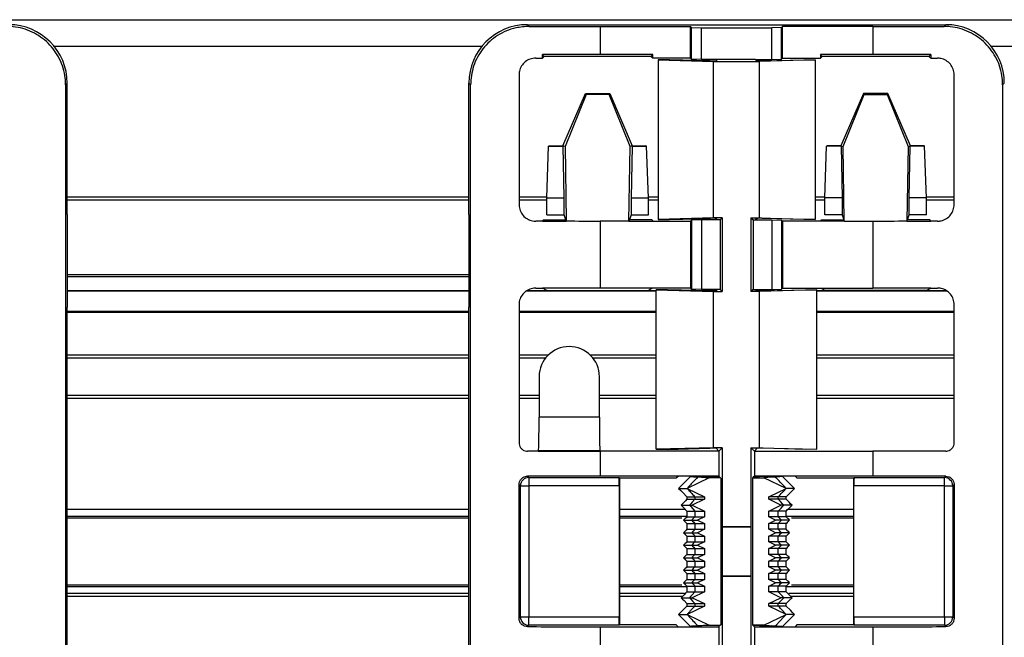
# Model space of a CAD drawing. Units: millimetres. Extents: x 89 to 2219, y 67 to 1270.
# Drawn here: x 1957 to 2016, y 216 to 253 of the extents above; entities that cross this region are included whole.
import ezdxf

# ---------------------------------------------------------------- set-up
doc = ezdxf.new("R2010")
doc.units = ezdxf.units.MM

msp = doc.modelspace()

# ---------------------------------------------------------------- linework, layer by layer
at = {"color": 7, "linetype": 'Continuous', "lineweight": 25}
for p, q in [((237.124, 253.034), (2219.124, 253.034)), ((1987.624, 252.734), (1987.727, 252.631)), ((1987.624, 252.734), (1999.167, 252.734)), ((1991.979, 252.629), (1997.374, 252.629)), ((1991.979, 252.629), (1991.979, 250.943)), ((1997.374, 252.629), (1997.435, 252.568)), ((1997.374, 250.734), (1997.374, 252.629)), ((1997.435, 252.568), (1998.024, 252.551)), ((1997.435, 250.673), (1997.435, 252.568)), ((1998.024, 252.551), (2002.224, 252.551)), ((1998.024, 250.655), (1998.024, 252.551)), ((1999.167, 252.734), (2001.082, 252.734)), ((2001.082, 252.734), (2012.625, 252.734)), ((2002.813, 252.568), (2002.224, 252.551)), ((2002.224, 250.655), (2002.224, 252.551)), ((2002.874, 252.629), (2002.813, 252.568)), ((2002.813, 250.673), (2002.813, 252.568)), ((2008.27, 252.629), (2002.874, 252.629)), ((2002.874, 250.734), (2002.874, 252.629)), ((2008.27, 252.629), (2008.27, 250.943)), ((2012.522, 252.631), (2012.625, 252.734)), ((1988.523, 250.735), (1988.523, 250.942)), ((1988.627, 250.839), (1988.523, 250.942)), ((1988.627, 250.839), (1988.523, 250.735)), ((1995.008, 250.839), (1988.627, 250.839)), ((1995.113, 250.943), (1991.979, 250.943)), ((1995.008, 250.839), (1995.113, 250.943)), ((1995.113, 250.734), (1995.008, 250.839)), ((1995.113, 250.734), (1995.113, 250.943)), ((1997.374, 250.734), (1995.113, 250.734)), ((1997.435, 250.673), (1997.374, 250.734)), ((1998.024, 250.655), (1997.435, 250.673)), ((2002.224, 250.655), (2002.813, 250.673)), ((2002.813, 250.673), (2002.874, 250.734)), ((2002.874, 250.734), (2005.136, 250.734)), ((2005.241, 250.839), (2005.136, 250.943)), ((2008.27, 250.943), (2005.136, 250.943)), ((2005.136, 250.943), (2005.136, 250.734)), ((2005.241, 250.839), (2005.136, 250.734)), ((2011.622, 250.839), (2005.241, 250.839)), ((2011.622, 250.839), (2011.726, 250.942)), ((2011.726, 250.735), (2011.622, 250.839)), ((2011.726, 250.942), (2011.726, 250.735)), ((1996.109, 250.632), (1995.434, 250.624)), ((1995.434, 250.624), (1998.754, 250.533)), ((1995.434, 250.624), (1995.434, 241.094)), ((1998.527, 250.565), (1996.109, 250.632)), ((1998.983, 250.655), (1998.024, 250.655)), ((1998.754, 250.533), (2001.494, 250.533)), ((1998.754, 241.185), (1998.754, 250.533)), ((1998.983, 250.655), (1998.895, 250.567)), ((2001.265, 250.655), (1998.983, 250.655)), ((2001.265, 250.655), (2001.354, 250.567)), ((2001.265, 250.655), (2002.224, 250.655)), ((2004.815, 250.624), (2001.494, 250.533)), ((2001.494, 241.185), (2001.494, 250.533)), ((2001.722, 250.565), (2004.14, 250.632)), ((2004.14, 250.632), (2004.815, 250.624)), ((2004.815, 250.624), (2004.815, 241.094)), ((1987.122, 249.736), (1987.122, 241.981)), ((2013.127, 241.981), (2013.127, 249.736)), ((1960.124, 249.234), (1960.026, 249.136)), ((1960.026, 249.136), (1960.026, 193.332)), ((1960.124, 241.381), (1960.124, 249.234)), ((1984.223, 249.136), (1984.124, 249.234)), ((1984.124, 241.381), (1984.124, 249.234)), ((1984.223, 193.332), (1984.223, 249.136)), ((2016.124, 249.234), (2016.026, 249.136)), ((2016.026, 249.136), (2016.026, 193.332)), ((1989.74, 245.484), (1991.086, 248.629)), ((1991.126, 248.569), (1989.875, 245.457)), ((1991.126, 248.569), (1991.086, 248.629)), ((1991.086, 248.629), (1992.547, 248.629)), ((1992.507, 248.569), (1991.126, 248.569)), ((1992.507, 248.569), (1992.547, 248.629)), ((1993.757, 245.457), (1992.507, 248.569)), ((1992.547, 248.629), (1993.893, 245.484)), ((2007.702, 248.629), (2006.356, 245.484)), ((2006.491, 245.457), (2007.742, 248.569)), ((2007.742, 248.569), (2007.702, 248.629)), ((2009.163, 248.629), (2007.702, 248.629)), ((2007.742, 248.569), (2009.123, 248.569)), ((2009.123, 248.569), (2009.163, 248.629)), ((2009.123, 248.569), (2010.374, 245.457)), ((2010.509, 245.484), (2009.163, 248.629)), ((1988.778, 242.372), (1988.886, 245.466)), ((1988.886, 245.466), (1988.921, 245.484)), ((1988.886, 245.466), (1989.757, 245.466)), ((1988.921, 245.484), (1989.74, 245.484)), ((1989.757, 245.466), (1989.74, 245.484)), ((1989.875, 245.457), (1989.74, 245.484)), ((1989.811, 242.372), (1989.757, 245.466)), ((1989.875, 245.457), (1989.94, 241.013)), ((1993.692, 240.984), (1993.757, 245.457)), ((1993.893, 245.484), (1993.757, 245.457)), ((1993.875, 245.466), (1993.821, 242.372)), ((1993.893, 245.484), (1993.875, 245.466)), ((1993.875, 245.466), (1994.746, 245.466)), ((1993.893, 245.484), (1994.711, 245.484)), ((1994.746, 245.466), (1994.711, 245.484)), ((1994.854, 242.372), (1994.746, 245.466)), ((2005.395, 242.372), (2005.503, 245.466)), ((2005.503, 245.466), (2005.538, 245.484)), ((2006.374, 245.466), (2005.503, 245.466)), ((2006.356, 245.484), (2005.538, 245.484)), ((2006.356, 245.484), (2006.491, 245.457)), ((2006.356, 245.484), (2006.374, 245.466)), ((2006.374, 245.466), (2006.428, 242.372)), ((2006.557, 240.984), (2006.491, 245.457)), ((2010.374, 245.457), (2010.309, 241.013)), ((2010.374, 245.457), (2010.509, 245.484)), ((2010.437, 242.372), (2010.491, 245.466)), ((2010.491, 245.466), (2010.509, 245.484)), ((2011.363, 245.466), (2010.491, 245.466)), ((2011.328, 245.484), (2010.509, 245.484)), ((2011.363, 245.466), (2011.328, 245.484)), ((2011.471, 242.372), (2011.363, 245.466)), ((1984.124, 242.234), (1960.124, 242.234)), ((1988.778, 242.234), (1987.122, 242.234)), ((1988.778, 242.372), (1989.811, 242.372)), ((1988.778, 241.372), (1988.778, 242.372)), ((1989.811, 241.372), (1989.811, 242.372)), ((1993.821, 242.372), (1993.821, 241.372)), ((1993.821, 242.372), (1994.854, 242.372)), ((1994.854, 241.372), (1994.854, 242.372)), ((1995.434, 242.234), (1994.854, 242.234)), ((2005.395, 242.234), (2004.815, 242.234)), ((2006.428, 242.372), (2005.395, 242.372)), ((2005.395, 241.372), (2005.395, 242.372)), ((2006.428, 242.372), (2006.428, 241.372)), ((2010.437, 241.372), (2010.437, 242.372)), ((2011.471, 242.372), (2010.437, 242.372)), ((2011.471, 241.372), (2011.471, 242.372)), ((2013.127, 242.234), (2011.471, 242.234)), ((1960.124, 241.381), (1960.124, 235.834)), ((1984.124, 241.381), (1984.124, 235.834)), ((1988.778, 241.372), (1989.811, 241.372)), ((1989.916, 241.057), (1989.811, 241.372)), ((1993.821, 241.372), (1993.716, 241.057)), ((1993.821, 241.372), (1994.854, 241.372)), ((2006.428, 241.372), (2005.395, 241.372)), ((2006.428, 241.372), (2006.533, 241.057)), ((2010.333, 241.057), (2010.437, 241.372)), ((2011.471, 241.372), (2010.437, 241.372)), ((1988.522, 240.988), (1988.569, 241.057)), ((1988.522, 240.988), (1988.522, 240.983)), ((1988.569, 241.057), (1989.916, 241.057)), ((1989.94, 240.985), (1989.916, 241.057)), ((1989.94, 240.985), (1989.94, 241.013)), ((1991.979, 240.984), (1991.979, 236.984)), ((1993.692, 240.984), (1991.979, 240.984)), ((1993.716, 241.057), (1993.692, 240.984)), ((1993.692, 240.984), (1995.113, 240.984)), ((1995.064, 241.057), (1993.716, 241.057)), ((1995.064, 241.057), (1995.113, 240.984)), ((1995.113, 240.984), (1997.374, 240.984)), ((1998.754, 241.185), (1995.434, 241.094)), ((1995.434, 241.094), (1996.109, 241.086)), ((1996.109, 241.086), (1998.527, 241.152)), ((1997.435, 241.045), (1997.374, 240.984)), ((1997.374, 240.984), (1997.374, 236.984)), ((1998.024, 241.062), (1997.435, 241.045)), ((1997.435, 241.045), (1997.435, 236.923)), ((1998.024, 241.062), (1998.024, 236.905)), ((1998.983, 241.062), (1998.024, 241.062)), ((1999.263, 241.185), (1998.754, 241.185)), ((1998.895, 241.151), (1998.983, 241.062)), ((1999.14, 241.062), (1998.983, 241.062)), ((1999.263, 241.185), (1999.14, 241.062)), ((1999.14, 241.062), (1999.14, 236.905)), ((1999.263, 241.185), (1999.263, 236.783)), ((2000.986, 241.185), (2001.494, 241.185)), ((2000.986, 241.185), (2000.986, 236.783)), ((2000.986, 241.185), (2001.108, 241.062)), ((2001.108, 241.062), (2001.108, 236.905)), ((2001.108, 241.062), (2001.265, 241.062)), ((2001.354, 241.151), (2001.265, 241.062)), ((2001.265, 241.062), (2002.224, 241.062)), ((2001.494, 241.185), (2004.815, 241.094)), ((2004.14, 241.086), (2001.722, 241.152)), ((2002.224, 241.062), (2002.224, 236.905)), ((2002.224, 241.062), (2002.813, 241.045)), ((2002.813, 241.045), (2002.813, 236.923)), ((2002.813, 241.045), (2002.874, 240.984)), ((2002.874, 240.984), (2002.874, 236.984)), ((2005.136, 240.984), (2002.874, 240.984)), ((2004.815, 241.094), (2004.14, 241.086)), ((2005.185, 241.057), (2005.136, 240.984)), ((2006.557, 240.984), (2005.136, 240.984)), ((2005.185, 241.057), (2006.533, 241.057)), ((2006.533, 241.057), (2006.557, 240.984)), ((2006.557, 240.984), (2008.27, 240.984)), ((2008.27, 240.984), (2008.27, 236.984)), ((2010.309, 240.985), (2010.333, 241.057)), ((2010.309, 241.013), (2010.309, 240.985)), ((2011.68, 241.057), (2010.333, 241.057)), ((2011.727, 240.988), (2011.68, 241.057)), ((2011.727, 240.983), (2011.727, 240.988)), ((1960.124, 236.834), (1984.124, 236.834)), ((1987.613, 236.834), (1995.327, 236.834)), ((1988.522, 236.985), (1988.522, 236.983)), ((1988.793, 236.847), (1988.522, 236.983)), ((1988.793, 236.847), (1994.84, 236.847)), ((1988.795, 236.834), (1988.793, 236.847)), ((1995.113, 236.984), (1991.979, 236.984)), ((1994.84, 236.847), (1994.838, 236.834)), ((1994.84, 236.847), (1995.008, 236.932)), ((1995.113, 236.984), (1995.008, 236.932)), ((1997.374, 236.984), (1995.113, 236.984)), ((1996.001, 236.885), (1995.327, 236.877)), ((1995.327, 227.341), (1995.327, 236.877)), ((1995.327, 236.877), (1998.754, 236.783)), ((1998.527, 236.815), (1996.001, 236.885)), ((1997.435, 236.923), (1997.374, 236.984)), ((1998.024, 236.905), (1997.435, 236.923)), ((1997.851, 236.834), (1998.912, 236.834)), ((1998.983, 236.905), (1998.024, 236.905)), ((1998.754, 227.435), (1998.754, 236.783)), ((1998.754, 236.783), (1999.263, 236.783)), ((1998.983, 236.905), (1998.895, 236.817)), ((1999.14, 236.905), (1998.983, 236.905)), ((1999.14, 236.905), (1999.263, 236.783)), ((2001.108, 236.905), (2000.986, 236.783)), ((2001.494, 236.783), (2000.986, 236.783)), ((2001.108, 236.905), (2001.265, 236.905)), ((2001.265, 236.905), (2001.354, 236.817)), ((2001.265, 236.905), (2002.224, 236.905)), ((2001.337, 236.834), (2002.398, 236.834)), ((2004.922, 236.877), (2001.494, 236.783)), ((2001.494, 227.435), (2001.494, 236.783)), ((2001.722, 236.815), (2004.248, 236.885)), ((2002.224, 236.905), (2002.813, 236.923)), ((2002.813, 236.923), (2002.874, 236.984)), ((2002.874, 236.984), (2005.136, 236.984)), ((2004.248, 236.885), (2004.922, 236.877)), ((2004.922, 227.341), (2004.922, 236.877)), ((2004.922, 236.834), (2012.655, 236.834)), ((2005.136, 236.984), (2005.241, 236.932)), ((2005.136, 236.984), (2008.27, 236.984)), ((2005.409, 236.847), (2005.241, 236.932)), ((2011.456, 236.847), (2005.409, 236.847)), ((2005.409, 236.847), (2005.411, 236.834)), ((2011.454, 236.834), (2011.456, 236.847)), ((2011.456, 236.847), (2011.727, 236.983)), ((2011.727, 236.983), (2011.727, 236.985)), ((1987.122, 235.986), (1987.122, 227.731)), ((2013.127, 227.731), (2013.127, 235.986)), ((1960.124, 206.634), (1960.124, 235.834)), ((1984.124, 206.634), (1984.124, 235.834)), ((1984.124, 232.784), (1960.124, 232.784)), ((1988.697, 232.784), (1987.122, 232.784)), ((1995.327, 232.784), (1991.552, 232.784)), ((2013.127, 232.784), (2004.922, 232.784)), ((1988.322, 231.684), (1988.322, 229.27)), ((1991.927, 229.27), (1991.927, 231.684)), ((1960.124, 230.584), (1984.124, 230.584)), ((1987.122, 230.584), (1988.322, 230.584)), ((1991.927, 230.584), (1995.327, 230.584)), ((2004.922, 230.584), (2013.127, 230.584)), ((1991.927, 229.27), (1988.322, 229.27)), ((1988.271, 227.237), (1988.288, 227.271)), ((1988.271, 227.237), (1988.271, 227.233)), ((1988.288, 227.271), (1991.96, 227.271)), ((1991.979, 227.234), (1991.96, 227.271)), ((1991.979, 227.234), (1991.979, 225.734)), ((1999.062, 227.234), (1991.979, 227.234)), ((1998.754, 227.435), (1995.327, 227.341)), ((1995.327, 227.341), (1996.001, 227.333)), ((1996.001, 227.333), (1998.527, 227.402)), ((1999.263, 227.435), (1998.754, 227.435)), ((1998.895, 227.401), (1999.062, 227.234)), ((1999.263, 227.435), (1999.062, 227.234)), ((1999.062, 227.234), (1999.062, 225.734)), ((1999.263, 227.435), (1999.263, 222.734)), ((2000.986, 227.435), (2001.494, 227.435)), ((2000.986, 227.435), (2000.986, 222.734)), ((2000.986, 227.435), (2001.187, 227.234)), ((2001.354, 227.401), (2001.187, 227.234)), ((2001.187, 227.234), (2001.187, 225.734)), ((2001.187, 227.234), (2008.27, 227.234)), ((2001.494, 227.435), (2004.922, 227.341)), ((2004.248, 227.333), (2001.722, 227.402)), ((2004.922, 227.341), (2004.248, 227.333)), ((2008.27, 227.234), (2008.27, 225.734)), ((1987.624, 225.732), (1987.704, 225.652)), ((1987.704, 225.652), (1993.102, 225.652)), ((1987.704, 225.652), (1987.704, 225.152)), ((1996.624, 225.734), (1991.979, 225.734)), ((1993.102, 225.652), (1993.124, 225.629)), ((1993.124, 225.629), (1996.52, 225.629)), ((1993.124, 225.629), (1993.124, 216.839)), ((1996.52, 225.629), (1996.624, 225.734)), ((1999.062, 225.734), (1996.624, 225.734)), ((1998.495, 225.64), (1997.163, 225.001)), ((1997.374, 225.716), (1997.66, 225.716)), ((1997.806, 225.688), (1998.495, 225.64)), ((1998.046, 225.692), (1998.749, 225.669)), ((1999.178, 225.617), (1998.495, 225.64)), ((1999.126, 225.67), (1999.062, 225.734)), ((1999.126, 225.67), (1999.178, 225.617)), ((1999.178, 225.617), (1999.178, 216.85)), ((2001.123, 225.67), (2001.07, 225.617)), ((2001.07, 225.617), (2001.754, 225.64)), ((2001.07, 225.617), (2001.07, 216.85)), ((2001.187, 225.734), (2001.123, 225.67)), ((2003.624, 225.734), (2001.187, 225.734)), ((2002.203, 225.692), (2001.5, 225.669)), ((2002.443, 225.688), (2001.754, 225.64)), ((2003.086, 225.001), (2001.754, 225.64)), ((2002.874, 225.716), (2002.589, 225.716)), ((2003.624, 225.734), (2003.729, 225.629)), ((2008.27, 225.734), (2003.624, 225.734)), ((2003.729, 225.629), (2007.124, 225.629)), ((2007.124, 225.629), (2007.147, 225.652)), ((2007.124, 216.839), (2007.124, 225.629)), ((2007.147, 225.652), (2012.545, 225.652)), ((2012.545, 225.652), (2012.625, 225.732)), ((2012.545, 225.152), (2012.545, 225.652)), ((1987.124, 217.236), (1987.124, 225.232)), ((1987.204, 225.152), (1987.124, 225.232)), ((1987.204, 217.316), (1987.204, 225.152)), ((1987.204, 225.152), (1987.704, 225.152)), ((1993.11, 225.152), (1987.704, 225.152)), ((1987.704, 225.152), (1987.704, 217.316)), ((1993.11, 225.152), (1993.11, 217.316)), ((1997.163, 225.001), (1998.206, 224.501)), ((2002.043, 224.501), (2003.086, 225.001)), ((2007.138, 217.316), (2007.138, 225.152)), ((2012.545, 225.152), (2007.138, 225.152)), ((2012.545, 225.152), (2013.045, 225.152)), ((2012.545, 217.316), (2012.545, 225.152)), ((2013.124, 225.232), (2013.045, 225.152)), ((2013.045, 225.152), (2013.045, 217.316)), ((2013.124, 225.232), (2013.124, 217.236)), ((1997.159, 224.501), (1997.159, 224.351)), ((1998.206, 224.351), (1997.476, 224.001)), ((1997.631, 224.501), (1998.206, 224.501)), ((1997.631, 224.501), (1997.631, 224.351)), ((1997.631, 224.351), (1998.206, 224.351)), ((1998.206, 224.501), (1998.206, 224.351)), ((2002.043, 224.351), (2002.043, 224.501)), ((2002.618, 224.501), (2002.043, 224.501)), ((2002.773, 224.001), (2002.043, 224.351)), ((2002.618, 224.351), (2002.043, 224.351)), ((2002.618, 224.351), (2002.618, 224.501)), ((2003.089, 224.351), (2003.089, 224.501)), ((1984.124, 223.734), (1960.124, 223.734)), ((1997.077, 223.734), (1993.124, 223.734)), ((1997.159, 223.651), (1997.159, 223.304)), ((1997.303, 224.001), (1997.476, 224.001)), ((1997.476, 224.001), (1998.206, 223.651)), ((1997.631, 223.651), (1998.206, 223.651)), ((1997.631, 223.651), (1997.631, 223.304)), ((1998.206, 223.651), (1998.206, 223.304)), ((2002.043, 223.651), (2002.773, 224.001)), ((2002.043, 223.304), (2002.043, 223.651)), ((2002.618, 223.651), (2002.043, 223.651)), ((2002.618, 223.304), (2002.618, 223.651)), ((2002.945, 224.001), (2002.773, 224.001)), ((2003.089, 223.304), (2003.089, 223.651)), ((2007.124, 223.734), (2003.172, 223.734)), ((1960.124, 223.242), (1984.124, 223.242)), ((1993.124, 223.242), (1996.852, 223.242)), ((1997.444, 223.104), (1997.789, 223.104)), ((1997.631, 223.304), (1998.206, 223.304)), ((1998.206, 223.304), (1997.789, 223.104)), ((1997.789, 223.104), (1998.206, 222.904)), ((2002.46, 223.104), (2002.043, 223.304)), ((2002.618, 223.304), (2002.043, 223.304)), ((2002.043, 222.904), (2002.46, 223.104)), ((2002.805, 223.104), (2002.46, 223.104)), ((2003.397, 223.242), (2007.124, 223.242)), ((1997.159, 222.904), (1997.159, 222.556)), ((1997.631, 222.904), (1998.206, 222.904)), ((1997.631, 222.904), (1997.631, 222.556)), ((1997.631, 222.556), (1998.206, 222.556)), ((1998.206, 222.556), (1997.789, 222.356)), ((1998.206, 222.904), (1998.206, 222.556)), ((1999.263, 222.734), (1999.259, 222.699)), ((1999.259, 222.699), (1999.259, 219.769)), ((1999.259, 222.699), (2000.99, 222.699)), ((1999.263, 222.734), (2000.986, 222.734)), ((2000.99, 222.699), (2000.986, 222.734)), ((2000.99, 219.769), (2000.99, 222.699)), ((2002.043, 222.556), (2002.043, 222.904)), ((2002.618, 222.904), (2002.043, 222.904)), ((2002.46, 222.356), (2002.043, 222.556)), ((2002.618, 222.556), (2002.043, 222.556)), ((2002.618, 222.556), (2002.618, 222.904)), ((2003.089, 222.556), (2003.089, 222.904)), ((1997.159, 222.156), (1997.159, 221.808)), ((1997.444, 222.356), (1997.789, 222.356)), ((1997.631, 222.156), (1997.631, 221.808)), ((1997.631, 222.156), (1998.206, 222.156)), ((1997.789, 222.356), (1998.206, 222.156)), ((1998.206, 222.156), (1998.206, 221.808)), ((2002.043, 222.156), (2002.46, 222.356)), ((2002.043, 221.808), (2002.043, 222.156)), ((2002.618, 222.156), (2002.043, 222.156)), ((2002.805, 222.356), (2002.46, 222.356)), ((2002.618, 221.808), (2002.618, 222.156)), ((2003.089, 221.808), (2003.089, 222.156)), ((1997.159, 221.408), (1997.159, 221.06)), ((1997.444, 221.608), (1997.789, 221.608)), ((1997.631, 221.808), (1998.206, 221.808)), ((1997.631, 221.408), (1997.631, 221.06)), ((1997.631, 221.408), (1998.206, 221.408)), ((1998.206, 221.808), (1997.789, 221.608)), ((1997.789, 221.608), (1998.206, 221.408)), ((1998.206, 221.408), (1998.206, 221.06)), ((2002.46, 221.608), (2002.043, 221.808)), ((2002.618, 221.808), (2002.043, 221.808)), ((2002.043, 221.408), (2002.46, 221.608)), ((2002.043, 221.06), (2002.043, 221.408)), ((2002.618, 221.408), (2002.043, 221.408)), ((2002.805, 221.608), (2002.46, 221.608)), ((2002.618, 221.06), (2002.618, 221.408)), ((2003.089, 221.06), (2003.089, 221.408)), ((1997.444, 220.86), (1997.789, 220.86)), ((1997.631, 221.06), (1998.206, 221.06)), ((1998.206, 221.06), (1997.789, 220.86)), ((1997.789, 220.86), (1998.206, 220.66)), ((2002.46, 220.86), (2002.043, 221.06)), ((2002.618, 221.06), (2002.043, 221.06)), ((2002.043, 220.66), (2002.46, 220.86)), ((2002.805, 220.86), (2002.46, 220.86)), ((1997.159, 220.66), (1997.159, 220.312)), ((1997.444, 220.112), (1997.789, 220.112)), ((1997.631, 220.66), (1997.631, 220.312)), ((1997.631, 220.66), (1998.206, 220.66)), ((1997.631, 220.312), (1998.206, 220.312)), ((1998.206, 220.312), (1997.789, 220.112)), ((1997.789, 220.112), (1998.206, 219.912)), ((1998.206, 220.66), (1998.206, 220.312)), ((2002.043, 220.312), (2002.043, 220.66)), ((2002.618, 220.66), (2002.043, 220.66)), ((2002.46, 220.112), (2002.043, 220.312)), ((2002.618, 220.312), (2002.043, 220.312)), ((2002.043, 219.912), (2002.46, 220.112)), ((2002.805, 220.112), (2002.46, 220.112)), ((2002.618, 220.312), (2002.618, 220.66)), ((2003.089, 220.312), (2003.089, 220.66)), ((1997.159, 219.912), (1997.159, 219.564)), ((1997.631, 219.912), (1997.631, 219.564)), ((1997.631, 219.912), (1998.206, 219.912)), ((1997.631, 219.564), (1998.206, 219.564)), ((1998.206, 219.564), (1997.789, 219.364)), ((1998.206, 219.912), (1998.206, 219.564)), ((1999.259, 219.769), (1999.263, 219.734)), ((1999.259, 219.769), (2000.99, 219.769)), ((1999.263, 219.734), (1999.263, 215.033)), ((2000.986, 219.734), (1999.263, 219.734)), ((2000.986, 219.734), (2000.99, 219.769)), ((2000.986, 219.734), (2000.986, 215.033)), ((2002.043, 219.564), (2002.043, 219.912)), ((2002.618, 219.912), (2002.043, 219.912)), ((2002.46, 219.364), (2002.043, 219.564)), ((2002.618, 219.564), (2002.043, 219.564)), ((2002.618, 219.564), (2002.618, 219.912)), ((2003.089, 219.564), (2003.089, 219.912)), ((1984.124, 219.226), (1960.124, 219.226)), ((1996.852, 219.226), (1993.124, 219.226)), ((1997.159, 219.164), (1997.159, 218.816)), ((1997.444, 219.364), (1997.789, 219.364)), ((1997.631, 219.164), (1997.631, 218.816)), ((1997.631, 219.164), (1998.206, 219.164)), ((1997.789, 219.364), (1998.206, 219.164)), ((1998.206, 219.164), (1998.206, 218.816)), ((2002.043, 219.164), (2002.46, 219.364)), ((2002.043, 218.816), (2002.043, 219.164)), ((2002.618, 219.164), (2002.043, 219.164)), ((2002.805, 219.364), (2002.46, 219.364)), ((2002.618, 218.816), (2002.618, 219.164)), ((2003.089, 218.816), (2003.089, 219.164)), ((2007.124, 219.226), (2003.397, 219.226)), ((1960.124, 218.734), (1984.124, 218.734)), ((1993.124, 218.734), (1997.005, 218.734)), ((1997.303, 218.466), (1997.476, 218.466)), ((1998.206, 218.816), (1997.476, 218.466)), ((1997.476, 218.466), (1998.206, 218.116)), ((1997.631, 218.816), (1998.206, 218.816)), ((2002.773, 218.466), (2002.043, 218.816)), ((2002.618, 218.816), (2002.043, 218.816)), ((2002.043, 218.116), (2002.773, 218.466)), ((2002.945, 218.466), (2002.773, 218.466)), ((2003.244, 218.734), (2007.124, 218.734)), ((1997.159, 218.116), (1997.159, 217.966)), ((1998.206, 217.966), (1997.163, 217.466)), ((1997.631, 218.116), (1998.206, 218.116)), ((1997.631, 218.116), (1997.631, 217.966)), ((1997.631, 217.966), (1998.206, 217.966)), ((1998.206, 218.116), (1998.206, 217.966)), ((2002.043, 217.966), (2002.043, 218.116)), ((2002.618, 218.116), (2002.043, 218.116)), ((2003.086, 217.466), (2002.043, 217.966)), ((2002.618, 217.966), (2002.043, 217.966)), ((2002.618, 217.966), (2002.618, 218.116)), ((2003.089, 217.966), (2003.089, 218.116)), ((1987.124, 217.236), (1987.204, 217.316)), ((1987.204, 217.316), (1987.704, 217.316)), ((1987.704, 216.816), (1987.704, 217.316)), ((1987.704, 217.316), (1993.11, 217.316)), ((1997.163, 217.466), (1998.495, 216.828)), ((2001.754, 216.828), (2003.086, 217.466)), ((2007.138, 217.316), (2012.545, 217.316)), ((2012.545, 217.316), (2013.045, 217.316)), ((2012.545, 217.316), (2012.545, 216.816)), ((2013.045, 217.316), (2013.124, 217.236)), ((1987.704, 216.816), (1987.624, 216.736)), ((1993.102, 216.816), (1987.704, 216.816)), ((1991.979, 216.734), (1991.979, 215.234)), ((1991.979, 216.734), (1996.624, 216.734)), ((1993.124, 216.839), (1993.102, 216.816)), ((1996.52, 216.839), (1993.124, 216.839)), ((1996.624, 216.734), (1996.52, 216.839)), ((1996.624, 216.734), (1999.062, 216.734)), ((1997.66, 216.751), (1997.374, 216.751)), ((1998.495, 216.828), (1997.806, 216.78)), ((1998.749, 216.799), (1998.046, 216.776)), ((1998.495, 216.828), (1999.178, 216.85)), ((1999.062, 216.734), (1999.126, 216.797)), ((1999.062, 216.734), (1999.062, 215.234)), ((1999.178, 216.85), (1999.126, 216.797)), ((2001.07, 216.85), (2001.123, 216.797)), ((2001.754, 216.828), (2001.07, 216.85)), ((2001.123, 216.797), (2001.187, 216.734)), ((2001.187, 216.734), (2001.187, 215.234)), ((2001.187, 216.734), (2003.624, 216.734)), ((2001.5, 216.799), (2002.203, 216.776)), ((2001.754, 216.828), (2002.443, 216.78)), ((2002.589, 216.751), (2002.874, 216.751)), ((2003.729, 216.839), (2003.624, 216.734)), ((2003.624, 216.734), (2008.27, 216.734)), ((2007.124, 216.839), (2003.729, 216.839)), ((2007.147, 216.816), (2007.124, 216.839)), ((2012.545, 216.816), (2007.147, 216.816)), ((2008.27, 216.734), (2008.27, 215.234)), ((2012.625, 216.736), (2012.545, 216.816))]:
    msp.add_line(p, q, dxfattribs=at)
at = {"color": 8, "linetype": 'Continuous', "lineweight": 25}
for p, q in [((1984.902, 251.434), (1959.347, 251.434)), ((2052.902, 251.434), (2015.347, 251.434)), ((1960.124, 242.434), (1984.124, 242.434)), ((1987.122, 242.434), (1988.78, 242.434)), ((1994.852, 242.434), (1995.434, 242.434)), ((2004.815, 242.434), (2005.397, 242.434)), ((2011.468, 242.434), (2013.127, 242.434)), ((1960.124, 237.792), (1984.124, 237.792)), ((1984.124, 237.651), (1960.124, 237.651)), ((1984.124, 236.805), (1960.124, 236.805)), ((1995.327, 236.805), (1987.572, 236.805)), ((2012.69, 236.805), (2004.922, 236.805)), ((1960.124, 235.593), (1984.124, 235.593)), ((1984.124, 235.523), (1960.124, 235.523)), ((1987.122, 235.593), (1995.327, 235.593)), ((1995.327, 235.523), (1987.122, 235.523)), ((2004.922, 235.593), (2013.127, 235.593)), ((2013.127, 235.523), (2004.922, 235.523)), ((1960.124, 232.984), (1984.124, 232.984)), ((1987.122, 232.984), (1988.876, 232.984)), ((1991.373, 232.984), (1995.327, 232.984)), ((2004.922, 232.984), (2013.127, 232.984)), ((1984.124, 230.384), (1960.124, 230.384)), ((1988.322, 230.384), (1987.122, 230.384)), ((1995.327, 230.384), (1991.927, 230.384)), ((2013.127, 230.384), (2004.922, 230.384)), ((1960.124, 223.342), (1984.124, 223.342)), ((1993.124, 223.342), (1997.159, 223.342)), ((2003.089, 223.342), (2007.124, 223.342)), ((1984.124, 219.126), (1960.124, 219.126)), ((1997.159, 219.126), (1993.124, 219.126)), ((2007.124, 219.126), (2003.089, 219.126)), ((1984.124, 218.534), (1960.124, 218.534)), ((1996.877, 218.534), (1993.124, 218.534)), ((2007.124, 218.534), (2003.372, 218.534))]:
    msp.add_line(p, q, dxfattribs=at)
at = {"color": 7, "linetype": 'Continuous', "lineweight": 25, "flags": 128}
for points in [[(1997.374, 225.716), (1997.195, 225.537), (1997.016, 225.358), (1996.659, 225.001)], [(2003.589, 225.001), (2003.41, 225.18), (2003.231, 225.359), (2002.874, 225.716)], [(1996.659, 225.001), (1996.785, 224.876), (1996.91, 224.751), (1997.159, 224.501)], [(2003.089, 224.501), (2003.215, 224.627), (2003.34, 224.752), (2003.589, 225.001)], [(1997.159, 224.351), (1997.072, 224.264), (1996.984, 224.176), (1996.809, 224.001)], [(1997.631, 224.351), (1997.467, 224.176), (1997.385, 224.089), (1997.303, 224.001)], [(2002.945, 224.001), (2002.863, 224.089), (2002.741, 224.22), (2002.618, 224.351)], [(2003.439, 224.001), (2003.352, 224.089), (2003.264, 224.177), (2003.089, 224.351)], [(1996.809, 224.001), (1996.897, 223.914), (1996.985, 223.826), (1997.159, 223.651)], [(1997.303, 224.001), (1997.385, 223.914), (1997.508, 223.783), (1997.631, 223.651)], [(2002.618, 223.651), (2002.782, 223.826), (2002.863, 223.914), (2002.945, 224.001)], [(2003.089, 223.651), (2003.177, 223.739), (2003.265, 223.827), (2003.439, 224.001)], [(1997.159, 223.304), (1997.109, 223.253), (1997.059, 223.203), (1996.959, 223.104)], [(1996.959, 223.104), (1997.009, 223.053), (1997.059, 223.003), (1997.159, 222.904)], [(1997.631, 223.304), (1997.537, 223.204), (1997.491, 223.154), (1997.444, 223.104)], [(1997.444, 223.104), (1997.491, 223.054), (1997.561, 222.979), (1997.631, 222.904)], [(2002.805, 223.104), (2002.758, 223.154), (2002.688, 223.229), (2002.618, 223.304)], [(2002.618, 222.904), (2002.711, 223.004), (2002.758, 223.054), (2002.805, 223.104)], [(2003.289, 223.104), (2003.239, 223.154), (2003.189, 223.204), (2003.089, 223.304)], [(2003.089, 222.904), (2003.14, 222.954), (2003.19, 223.004), (2003.289, 223.104)], [(1997.159, 222.556), (1997.109, 222.506), (1997.059, 222.456), (1996.959, 222.356)], [(1997.631, 222.556), (1997.537, 222.456), (1997.491, 222.406), (1997.444, 222.356)], [(2002.805, 222.356), (2002.758, 222.406), (2002.688, 222.481), (2002.618, 222.556)], [(2003.289, 222.356), (2003.239, 222.406), (2003.189, 222.456), (2003.089, 222.556)], [(1996.959, 222.356), (1997.009, 222.306), (1997.059, 222.256), (1997.159, 222.156)], [(1997.444, 222.356), (1997.491, 222.306), (1997.561, 222.231), (1997.631, 222.156)], [(2002.618, 222.156), (2002.711, 222.256), (2002.758, 222.306), (2002.805, 222.356)], [(2003.089, 222.156), (2003.14, 222.206), (2003.19, 222.256), (2003.289, 222.356)], [(1997.159, 221.808), (1997.109, 221.758), (1997.059, 221.708), (1996.959, 221.608)], [(1996.959, 221.608), (1997.009, 221.558), (1997.059, 221.508), (1997.159, 221.408)], [(1997.631, 221.808), (1997.537, 221.708), (1997.491, 221.658), (1997.444, 221.608)], [(1997.444, 221.608), (1997.491, 221.558), (1997.561, 221.483), (1997.631, 221.408)], [(2002.805, 221.608), (2002.758, 221.658), (2002.688, 221.733), (2002.618, 221.808)], [(2002.618, 221.408), (2002.711, 221.508), (2002.758, 221.558), (2002.805, 221.608)], [(2003.289, 221.608), (2003.239, 221.658), (2003.189, 221.708), (2003.089, 221.808)], [(2003.089, 221.408), (2003.14, 221.458), (2003.19, 221.508), (2003.289, 221.608)], [(1997.159, 221.06), (1997.109, 221.01), (1997.059, 220.96), (1996.959, 220.86)], [(1996.959, 220.86), (1997.009, 220.81), (1997.059, 220.76), (1997.159, 220.66)], [(1997.631, 221.06), (1997.537, 220.96), (1997.491, 220.91), (1997.444, 220.86)], [(1997.444, 220.86), (1997.491, 220.81), (1997.561, 220.735), (1997.631, 220.66)], [(2002.805, 220.86), (2002.758, 220.91), (2002.688, 220.985), (2002.618, 221.06)], [(2002.618, 220.66), (2002.711, 220.76), (2002.758, 220.81), (2002.805, 220.86)], [(2003.289, 220.86), (2003.239, 220.91), (2003.189, 220.96), (2003.089, 221.06)], [(2003.089, 220.66), (2003.14, 220.71), (2003.19, 220.76), (2003.289, 220.86)], [(1997.159, 220.312), (1997.109, 220.262), (1997.059, 220.212), (1996.959, 220.112)], [(1996.959, 220.112), (1997.009, 220.062), (1997.059, 220.012), (1997.159, 219.912)], [(1997.631, 220.312), (1997.537, 220.212), (1997.491, 220.162), (1997.444, 220.112)], [(1997.444, 220.112), (1997.491, 220.062), (1997.561, 219.987), (1997.631, 219.912)], [(2002.805, 220.112), (2002.758, 220.162), (2002.688, 220.237), (2002.618, 220.312)], [(2002.618, 219.912), (2002.711, 220.012), (2002.758, 220.062), (2002.805, 220.112)], [(2003.289, 220.112), (2003.239, 220.162), (2003.189, 220.212), (2003.089, 220.312)], [(2003.089, 219.912), (2003.14, 219.962), (2003.19, 220.012), (2003.289, 220.112)], [(1997.159, 219.564), (1997.109, 219.514), (1997.059, 219.464), (1996.959, 219.364)], [(1997.631, 219.564), (1997.537, 219.464), (1997.491, 219.414), (1997.444, 219.364)], [(2002.805, 219.364), (2002.758, 219.414), (2002.688, 219.489), (2002.618, 219.564)], [(2003.289, 219.364), (2003.239, 219.414), (2003.189, 219.464), (2003.089, 219.564)], [(1996.959, 219.364), (1997.009, 219.314), (1997.059, 219.264), (1997.159, 219.164)], [(1997.444, 219.364), (1997.491, 219.314), (1997.561, 219.239), (1997.631, 219.164)], [(2002.618, 219.164), (2002.711, 219.264), (2002.758, 219.314), (2002.805, 219.364)], [(2003.089, 219.164), (2003.14, 219.214), (2003.19, 219.264), (2003.289, 219.364)], [(1997.159, 218.816), (1997.072, 218.729), (1996.984, 218.641), (1996.809, 218.466)], [(1996.809, 218.466), (1996.897, 218.379), (1996.985, 218.291), (1997.159, 218.116)], [(1997.631, 218.816), (1997.467, 218.641), (1997.385, 218.554), (1997.303, 218.466)], [(1997.303, 218.466), (1997.385, 218.379), (1997.508, 218.248), (1997.631, 218.116)], [(2002.945, 218.466), (2002.863, 218.554), (2002.741, 218.685), (2002.618, 218.816)], [(2002.618, 218.116), (2002.782, 218.291), (2002.863, 218.379), (2002.945, 218.466)], [(2003.439, 218.466), (2003.352, 218.554), (2003.264, 218.642), (2003.089, 218.816)], [(2003.089, 218.116), (2003.177, 218.204), (2003.265, 218.292), (2003.439, 218.466)], [(1997.159, 217.966), (1997.034, 217.841), (1996.909, 217.716), (1996.659, 217.466)], [(2003.589, 217.466), (2003.464, 217.592), (2003.339, 217.717), (2003.089, 217.966)], [(1996.659, 217.466), (1996.838, 217.287), (1997.017, 217.108), (1997.374, 216.751)], [(2002.443, 216.78), (2002.751, 217.109), (2002.918, 217.288), (2003.086, 217.466)], [(2002.874, 216.751), (2003.053, 216.93), (2003.232, 217.109), (2003.589, 217.466)]]:
    msp.add_lwpolyline(points, dxfattribs=at)
at = {"color": 7, "linetype": 'Continuous', "lineweight": 25}
for centre, radius, start, end in [((1990.124, 231.684), 1.802, 0, 180), ((1987.704, 225.152), 0.5, 90.02152, 179.97901), ((2012.545, 225.152), 0.5, 0.02099, 89.97848), ((1987.704, 217.316), 0.5, 180.02099, 269.97848), ((2012.545, 217.316), 0.5, 270.02152, 359.97901)]:
    msp.add_arc(centre, radius, start, end, dxfattribs=at)
for centre, major_axis, ratio, start_param, end_param in [((1956.624, 249.233), (-2.476, -2.476), 0.999695, 2.356347, 3.926839), ((1987.625, 249.233), (2.476, -2.476), 0.999695, 2.356347, 3.926839), ((1991.979, 254.123), (85.558, 0), 0.017455, 4.662667, 4.712389), ((2008.27, 254.123), (85.558, 0), 0.017455, 4.712389, 4.762111), ((2012.624, 249.233), (-2.476, -2.476), 0.999695, 2.356347, 3.926839), ((1991.979, 252.227), (85.558, 0), 0.017455, 4.6673, 4.671986), ((1991.979, 249.45), (85.558, 0), 0.017455, 1.570796, 1.611199), ((2008.27, 249.45), (85.558, 0), 0.017455, 1.530394, 1.570796), ((2008.27, 252.227), (85.558, 0), 0.017455, 4.752792, 4.757478), ((1998.695, 250.567), (0.2, 0), 0.017455, 3.708825, 6.265732), ((2001.554, 250.567), (0.2, 0), 0.017455, 3.159046, 5.715953), ((1991.979, 239.49), (85.558, 0), 0.017455, 1.611213, 1.615885), ((1991.979, 245.468), (85.558, 0), 0.052408, 4.671972, 4.688557), ((1991.979, 342.948), (0, 101.965), 0.8391, 3.11776, 3.141593), ((1998.695, 241.151), (0.2, 0), 0.017455, 0.017453, 2.574361), ((2001.554, 241.151), (0.2, 0), 0.017455, 0.567232, 3.124139), ((2008.27, 342.948), (0, 101.965), 0.8391, 3.141593, 3.165425), ((2008.27, 245.468), (85.558, 0), 0.052408, 4.736221, 4.752806), ((2008.27, 239.49), (85.558, 0), 0.017455, 1.525708, 1.53038), ((1991.979, 238.477), (85.558, 0), 0.017455, 4.6673, 4.671972), ((1991.979, 235.49), (85.558, 0), 0.017455, 1.570796, 1.611213), ((1998.695, 236.817), (0.2, 0), 0.017455, 3.708825, 6.265732), ((2001.554, 236.817), (0.2, 0), 0.017455, 3.159046, 5.715953), ((2008.27, 235.49), (85.558, 0), 0.017455, 1.53038, 1.570796), ((2008.27, 238.477), (85.558, 0), 0.017455, 4.752806, 4.757478), ((1988.287, 229.27), (0, 2), 0.017455, 3.176499, 4.712389), ((1991.962, 229.27), (0, 2), 0.017455, 1.570796, 3.106686), ((1991.979, 225.74), (85.558, 0), 0.017455, 1.614149, 1.62174), ((1991.979, 230.222), (85.558, 0), 0.034921, 4.669036, 4.712389), ((1998.695, 227.401), (0.2, 0), 0.017455, 0.017453, 2.574361), ((2001.554, 227.401), (0.2, 0), 0.017455, 0.567232, 3.124139), ((2008.27, 225.74), (85.558, 0), 0.017455, 1.519853, 1.570796), ((1991.979, 224.24), (85.558, 0), 0.017455, 1.570796, 1.621723), ((1993.102, 225.152), (0, 0.5), 0.017455, 4.712389, 6.265732), ((2000.983, 225.719), (3.326, 0), 0.017455, 3.186999, 3.630285), ((1998.926, 225.67), (0.2, 0), 0.017455, 3.630285, 6.265732), ((2001.323, 225.67), (0.2, 0), 0.017455, 3.159046, 5.794493), ((1999.266, 225.719), (3.326, 0), 0.017455, 5.794493, 6.237779), ((2007.147, 225.152), (0, 0.5), 0.017455, 0.017453, 1.570796), ((2008.27, 224.24), (85.558, 0), 0.017455, 1.51987, 1.570796), ((1993.102, 217.316), (0, 0.5), 0.017455, 3.159046, 4.712389), ((2007.147, 217.316), (0, 0.5), 0.017455, 1.570796, 3.124139), ((1991.979, 218.227), (85.558, 0), 0.017455, 4.661463, 4.712389), ((2000.983, 216.749), (3.326, 0), 0.017455, 2.6529, 3.096186), ((1998.926, 216.797), (0.2, 0), 0.017455, 0.017453, 2.6529), ((2001.323, 216.797), (0.2, 0), 0.017455, 0.488692, 3.124139), ((1999.266, 216.749), (3.326, 0), 0.017455, 0.045407, 0.488692), ((2008.27, 218.227), (85.558, 0), 0.017455, 4.712389, 4.763315)]:
    msp.add_ellipse(centre, major_axis=major_axis, ratio=ratio, start_param=start_param, end_param=end_param, dxfattribs=at)
for points, knots in [([(1960.026, 249.136), (1960.021, 249.275), (1960.001, 249.805), (1959.726, 250.704), (1959.032, 251.671), (1958.053, 252.353), (1957.162, 252.611), (1956.646, 252.627), (1956.522, 252.631)], [0, 0, 0, 0, 0.076357, 0.289678, 0.50297, 0.717111, 0.93219, 1, 1, 1, 1]), ([(1987.727, 252.631), (1987.458, 252.613), (1986.796, 252.568), (1985.804, 252.136), (1984.921, 251.336), (1984.333, 250.291), (1984.259, 249.516), (1984.223, 249.136)], [0, 0, 0, 0, 0.146904, 0.36229, 0.577741, 0.79261, 1, 1, 1, 1]), ([(2016.026, 249.136), (2016.021, 249.275), (2016.001, 249.805), (2015.726, 250.704), (2015.032, 251.671), (2014.053, 252.353), (2013.162, 252.611), (2012.646, 252.627), (2012.522, 252.631)], [0, 0, 0, 0, 0.076357, 0.289678, 0.502968, 0.717111, 0.93219, 1, 1, 1, 1]), ([(1988.123, 250.735), (1988.01, 250.724), (1987.785, 250.702), (1987.484, 250.53), (1987.258, 250.276), (1987.139, 249.995), (1987.127, 249.81), (1987.122, 249.736)], [0, 0, 0, 0, 0.215217, 0.43045, 0.645417, 0.859869, 1, 1, 1, 1]), ([(2013.127, 249.736), (2013.127, 249.741), (2013.126, 249.857), (2013.084, 250.086), (2012.915, 250.382), (2012.657, 250.605), (2012.379, 250.72), (2012.196, 250.731), (2012.126, 250.735)], [0, 0, 0, 0, 0.0084432, 0.2226603, 0.4366123, 0.6507416, 0.8653405, 1, 1, 1, 1]), ([(1987.122, 241.981), (1987.123, 241.942), (1987.129, 241.79), (1987.208, 241.533), (1987.406, 241.256), (1987.686, 241.061), (1987.941, 240.988), (1988.088, 240.984), (1988.123, 240.982)], [0, 0, 0, 0, 0.075867, 0.289919, 0.503842, 0.718063, 0.932803, 1, 1, 1, 1]), ([(2012.126, 240.982), (2012.203, 240.988), (2012.393, 241), (2012.677, 241.125), (2012.928, 241.354), (2013.096, 241.652), (2013.117, 241.873), (2013.127, 241.981)], [0, 0, 0, 0, 0.1479323, 0.3632988, 0.5783858, 0.7929874, 1, 1, 1, 1]), ([(1988.123, 236.985), (1988.084, 236.984), (1987.933, 236.979), (1987.675, 236.901), (1987.397, 236.702), (1987.201, 236.422), (1987.128, 236.168), (1987.123, 236.021), (1987.122, 235.986)], [0, 0, 0, 0, 0.074034, 0.289388, 0.504568, 0.719318, 0.933555, 1, 1, 1, 1]), ([(2013.127, 235.986), (2013.116, 236.099), (2013.094, 236.323), (2012.922, 236.622), (2012.669, 236.848), (2012.388, 236.968), (2012.201, 236.981), (2012.126, 236.985)], [0, 0, 0, 0, 0.213997, 0.427991, 0.642116, 0.856708, 1, 1, 1, 1]), ([(1987.122, 227.731), (1987.123, 227.712), (1987.125, 227.636), (1987.165, 227.507), (1987.264, 227.369), (1987.404, 227.271), (1987.531, 227.235), (1987.605, 227.233), (1987.622, 227.232)], [0, 0, 0, 0, 0.076059, 0.290086, 0.503981, 0.718135, 0.932831, 1, 1, 1, 1]), ([(2012.626, 227.232), (2012.665, 227.235), (2012.76, 227.241), (2012.902, 227.303), (2013.028, 227.418), (2013.111, 227.567), (2013.122, 227.677), (2013.127, 227.731)], [0, 0, 0, 0, 0.14809, 0.363563, 0.578667, 0.793219, 1, 1, 1, 1]), ([(1987.124, 225.232), (1987.13, 225.288), (1987.141, 225.4), (1987.227, 225.55), (1987.354, 225.663), (1987.494, 225.723), (1987.587, 225.73), (1987.624, 225.732)], [0, 0, 0, 0, 0.2146459, 0.4292916, 0.6440649, 0.858996, 1, 1, 1, 1]), ([(1997.806, 225.688), (1997.703, 225.578), (1997.545, 225.409), (1997.33, 225.18), (1997.219, 225.061), (1997.163, 225.001)], [0, 0, 0, 0, 0.479317, 0.739655, 1, 1, 1, 1]), ([(1997.374, 225.716), (1997.408, 225.71), (1997.464, 225.701), (1997.709, 225.692), (1997.806, 225.688)], [0, 0, 0, 0, 0.604066, 1, 1, 1, 1]), ([(2002.874, 225.716), (2002.841, 225.71), (2002.784, 225.701), (2002.54, 225.692), (2002.443, 225.688)], [0, 0, 0, 0, 0.604071, 1, 1, 1, 1]), ([(2003.086, 225.001), (2003.03, 225.061), (2002.891, 225.21), (2002.676, 225.439), (2002.518, 225.608), (2002.443, 225.688)], [0, 0, 0, 0, 0.260335, 0.650844, 1, 1, 1, 1]), ([(2012.625, 225.732), (2012.681, 225.726), (2012.794, 225.715), (2012.943, 225.629), (2013.056, 225.502), (2013.116, 225.361), (2013.122, 225.268), (2013.124, 225.232)], [0, 0, 0, 0, 0.214879, 0.429778, 0.644721, 0.859621, 1, 1, 1, 1]), ([(1996.659, 225.001), (1996.697, 225.001), (1996.763, 225.001), (1997.041, 225.001), (1997.163, 225.001)], [0, 0, 0, 0, 0.560905, 1, 1, 1, 1]), ([(1997.163, 225.001), (1997.202, 224.96), (1997.3, 224.856), (1997.456, 224.689), (1997.573, 224.564), (1997.631, 224.501)], [0, 0, 0, 0, 0.250006, 0.624998, 1, 1, 1, 1]), ([(2002.618, 224.501), (2002.696, 224.585), (2002.813, 224.71), (2002.969, 224.876), (2003.047, 224.96), (2003.086, 225.001)], [0, 0, 0, 0, 0.499999, 0.750004, 1, 1, 1, 1]), ([(2003.589, 225.001), (2003.552, 225.001), (2003.486, 225.001), (2003.208, 225.001), (2003.086, 225.001)], [0, 0, 0, 0, 0.560905, 1, 1, 1, 1]), ([(1997.159, 224.501), (1997.195, 224.501), (1997.259, 224.501), (1997.517, 224.501), (1997.631, 224.501)], [0, 0, 0, 0, 0.5600345, 1, 1, 1, 1]), ([(1997.159, 224.351), (1997.195, 224.351), (1997.259, 224.351), (1997.517, 224.351), (1997.631, 224.351)], [0, 0, 0, 0, 0.5600345, 1, 1, 1, 1]), ([(2003.089, 224.501), (2003.054, 224.501), (2002.99, 224.501), (2002.732, 224.501), (2002.618, 224.501)], [0, 0, 0, 0, 0.5600345, 1, 1, 1, 1]), ([(2003.089, 224.351), (2003.054, 224.351), (2002.99, 224.351), (2002.732, 224.351), (2002.618, 224.351)], [0, 0, 0, 0, 0.5600345, 1, 1, 1, 1]), ([(1996.809, 224.001), (1996.846, 224.001), (1996.912, 224.001), (1997.184, 224.001), (1997.303, 224.001)], [0, 0, 0, 0, 0.560895, 1, 1, 1, 1]), ([(1997.159, 223.651), (1997.195, 223.651), (1997.259, 223.651), (1997.517, 223.651), (1997.631, 223.651)], [0, 0, 0, 0, 0.5600345, 1, 1, 1, 1]), ([(2003.089, 223.651), (2003.054, 223.651), (2002.99, 223.651), (2002.732, 223.651), (2002.618, 223.651)], [0, 0, 0, 0, 0.5600345, 1, 1, 1, 1]), ([(2003.439, 224.001), (2003.403, 224.001), (2003.337, 224.001), (2003.065, 224.001), (2002.945, 224.001)], [0, 0, 0, 0, 0.560895, 1, 1, 1, 1]), ([(1996.959, 223.104), (1996.996, 223.104), (1997.06, 223.104), (1997.327, 223.104), (1997.444, 223.104)], [0, 0, 0, 0, 0.5607, 1, 1, 1, 1]), ([(1997.159, 223.304), (1997.195, 223.304), (1997.259, 223.304), (1997.517, 223.304), (1997.631, 223.304)], [0, 0, 0, 0, 0.5600345, 1, 1, 1, 1]), ([(2003.089, 223.304), (2003.054, 223.304), (2002.99, 223.304), (2002.732, 223.304), (2002.618, 223.304)], [0, 0, 0, 0, 0.5600345, 1, 1, 1, 1]), ([(2003.289, 223.104), (2003.253, 223.104), (2003.188, 223.104), (2002.922, 223.104), (2002.805, 223.104)], [0, 0, 0, 0, 0.5607, 1, 1, 1, 1]), ([(1997.159, 222.904), (1997.195, 222.904), (1997.259, 222.904), (1997.517, 222.904), (1997.631, 222.904)], [0, 0, 0, 0, 0.5600345, 1, 1, 1, 1]), ([(1997.159, 222.556), (1997.195, 222.556), (1997.259, 222.556), (1997.517, 222.556), (1997.631, 222.556)], [0, 0, 0, 0, 0.5600345, 1, 1, 1, 1]), ([(2003.089, 222.904), (2003.054, 222.904), (2002.99, 222.904), (2002.732, 222.904), (2002.618, 222.904)], [0, 0, 0, 0, 0.5600345, 1, 1, 1, 1]), ([(2003.089, 222.556), (2003.054, 222.556), (2002.99, 222.556), (2002.732, 222.556), (2002.618, 222.556)], [0, 0, 0, 0, 0.5600345, 1, 1, 1, 1]), ([(1996.959, 222.356), (1996.996, 222.356), (1997.06, 222.356), (1997.327, 222.356), (1997.444, 222.356)], [0, 0, 0, 0, 0.5607, 1, 1, 1, 1]), ([(1997.159, 222.156), (1997.195, 222.156), (1997.259, 222.156), (1997.517, 222.156), (1997.631, 222.156)], [0, 0, 0, 0, 0.5600345, 1, 1, 1, 1]), ([(2003.089, 222.156), (2003.054, 222.156), (2002.99, 222.156), (2002.732, 222.156), (2002.618, 222.156)], [0, 0, 0, 0, 0.5600345, 1, 1, 1, 1]), ([(2003.289, 222.356), (2003.253, 222.356), (2003.188, 222.356), (2002.922, 222.356), (2002.805, 222.356)], [0, 0, 0, 0, 0.5607, 1, 1, 1, 1]), ([(1996.959, 221.608), (1996.996, 221.608), (1997.06, 221.608), (1997.327, 221.608), (1997.444, 221.608)], [0, 0, 0, 0, 0.5607, 1, 1, 1, 1]), ([(1997.159, 221.808), (1997.195, 221.808), (1997.259, 221.808), (1997.517, 221.808), (1997.631, 221.808)], [0, 0, 0, 0, 0.5600345, 1, 1, 1, 1]), ([(1997.159, 221.408), (1997.195, 221.408), (1997.259, 221.408), (1997.517, 221.408), (1997.631, 221.408)], [0, 0, 0, 0, 0.5600345, 1, 1, 1, 1]), ([(2003.089, 221.808), (2003.054, 221.808), (2002.99, 221.808), (2002.732, 221.808), (2002.618, 221.808)], [0, 0, 0, 0, 0.5600345, 1, 1, 1, 1]), ([(2003.089, 221.408), (2003.054, 221.408), (2002.99, 221.408), (2002.732, 221.408), (2002.618, 221.408)], [0, 0, 0, 0, 0.5600345, 1, 1, 1, 1]), ([(2003.289, 221.608), (2003.253, 221.608), (2003.188, 221.608), (2002.922, 221.608), (2002.805, 221.608)], [0, 0, 0, 0, 0.5607, 1, 1, 1, 1]), ([(1996.959, 220.86), (1996.996, 220.86), (1997.06, 220.86), (1997.327, 220.86), (1997.444, 220.86)], [0, 0, 0, 0, 0.5607, 1, 1, 1, 1]), ([(1997.159, 221.06), (1997.195, 221.06), (1997.259, 221.06), (1997.517, 221.06), (1997.631, 221.06)], [0, 0, 0, 0, 0.5600345, 1, 1, 1, 1]), ([(2003.089, 221.06), (2003.054, 221.06), (2002.99, 221.06), (2002.732, 221.06), (2002.618, 221.06)], [0, 0, 0, 0, 0.5600345, 1, 1, 1, 1]), ([(2003.289, 220.86), (2003.253, 220.86), (2003.188, 220.86), (2002.922, 220.86), (2002.805, 220.86)], [0, 0, 0, 0, 0.5607, 1, 1, 1, 1]), ([(1996.959, 220.112), (1996.996, 220.112), (1997.06, 220.112), (1997.327, 220.112), (1997.444, 220.112)], [0, 0, 0, 0, 0.5607, 1, 1, 1, 1]), ([(1997.159, 220.66), (1997.195, 220.66), (1997.259, 220.66), (1997.517, 220.66), (1997.631, 220.66)], [0, 0, 0, 0, 0.5600345, 1, 1, 1, 1]), ([(1997.159, 220.312), (1997.195, 220.312), (1997.259, 220.312), (1997.517, 220.312), (1997.631, 220.312)], [0, 0, 0, 0, 0.5600345, 1, 1, 1, 1]), ([(2003.089, 220.66), (2003.054, 220.66), (2002.99, 220.66), (2002.732, 220.66), (2002.618, 220.66)], [0, 0, 0, 0, 0.5600345, 1, 1, 1, 1]), ([(2003.089, 220.312), (2003.054, 220.312), (2002.99, 220.312), (2002.732, 220.312), (2002.618, 220.312)], [0, 0, 0, 0, 0.5600345, 1, 1, 1, 1]), ([(2003.289, 220.112), (2003.253, 220.112), (2003.188, 220.112), (2002.922, 220.112), (2002.805, 220.112)], [0, 0, 0, 0, 0.5607, 1, 1, 1, 1]), ([(1997.159, 219.912), (1997.195, 219.912), (1997.259, 219.912), (1997.517, 219.912), (1997.631, 219.912)], [0, 0, 0, 0, 0.5600345, 1, 1, 1, 1]), ([(1997.159, 219.564), (1997.195, 219.564), (1997.259, 219.564), (1997.517, 219.564), (1997.631, 219.564)], [0, 0, 0, 0, 0.5600345, 1, 1, 1, 1]), ([(2003.089, 219.912), (2003.054, 219.912), (2002.99, 219.912), (2002.732, 219.912), (2002.618, 219.912)], [0, 0, 0, 0, 0.5600345, 1, 1, 1, 1]), ([(2003.089, 219.564), (2003.054, 219.564), (2002.99, 219.564), (2002.732, 219.564), (2002.618, 219.564)], [0, 0, 0, 0, 0.5600345, 1, 1, 1, 1]), ([(1996.959, 219.364), (1996.996, 219.364), (1997.06, 219.364), (1997.327, 219.364), (1997.444, 219.364)], [0, 0, 0, 0, 0.5607, 1, 1, 1, 1]), ([(1997.159, 219.164), (1997.195, 219.164), (1997.259, 219.164), (1997.517, 219.164), (1997.631, 219.164)], [0, 0, 0, 0, 0.5600345, 1, 1, 1, 1]), ([(2003.089, 219.164), (2003.054, 219.164), (2002.99, 219.164), (2002.732, 219.164), (2002.618, 219.164)], [0, 0, 0, 0, 0.5600345, 1, 1, 1, 1]), ([(2003.289, 219.364), (2003.253, 219.364), (2003.188, 219.364), (2002.922, 219.364), (2002.805, 219.364)], [0, 0, 0, 0, 0.5607, 1, 1, 1, 1]), ([(1996.809, 218.466), (1996.846, 218.466), (1996.912, 218.466), (1997.184, 218.466), (1997.303, 218.466)], [0, 0, 0, 0, 0.560895, 1, 1, 1, 1]), ([(1997.159, 218.816), (1997.195, 218.816), (1997.259, 218.816), (1997.517, 218.816), (1997.631, 218.816)], [0, 0, 0, 0, 0.5600345, 1, 1, 1, 1]), ([(2003.089, 218.816), (2003.054, 218.816), (2002.99, 218.816), (2002.732, 218.816), (2002.618, 218.816)], [0, 0, 0, 0, 0.5600345, 1, 1, 1, 1]), ([(2003.439, 218.466), (2003.403, 218.466), (2003.337, 218.466), (2003.065, 218.466), (2002.945, 218.466)], [0, 0, 0, 0, 0.560895, 1, 1, 1, 1]), ([(1997.159, 218.116), (1997.195, 218.116), (1997.259, 218.116), (1997.517, 218.116), (1997.631, 218.116)], [0, 0, 0, 0, 0.5600345, 1, 1, 1, 1]), ([(1997.159, 217.966), (1997.195, 217.966), (1997.259, 217.966), (1997.517, 217.966), (1997.631, 217.966)], [0, 0, 0, 0, 0.5600345, 1, 1, 1, 1]), ([(1997.631, 217.966), (1997.553, 217.883), (1997.436, 217.758), (1997.28, 217.591), (1997.202, 217.508), (1997.163, 217.466)], [0, 0, 0, 0, 0.499992, 0.749994, 1, 1, 1, 1]), ([(2003.089, 218.116), (2003.054, 218.116), (2002.99, 218.116), (2002.732, 218.116), (2002.618, 218.116)], [0, 0, 0, 0, 0.5600345, 1, 1, 1, 1]), ([(2003.086, 217.466), (2003.047, 217.508), (2002.949, 217.612), (2002.793, 217.779), (2002.676, 217.904), (2002.618, 217.966)], [0, 0, 0, 0, 0.249996, 0.624992, 1, 1, 1, 1]), ([(2003.089, 217.966), (2003.054, 217.966), (2002.99, 217.966), (2002.732, 217.966), (2002.618, 217.966)], [0, 0, 0, 0, 0.5600345, 1, 1, 1, 1]), ([(1987.624, 216.736), (1987.568, 216.741), (1987.455, 216.753), (1987.305, 216.839), (1987.193, 216.966), (1987.133, 217.107), (1987.127, 217.2), (1987.124, 217.236)], [0, 0, 0, 0, 0.214879, 0.429778, 0.644721, 0.859621, 1, 1, 1, 1]), ([(1996.659, 217.466), (1996.697, 217.466), (1996.763, 217.466), (1997.041, 217.466), (1997.163, 217.466)], [0, 0, 0, 0, 0.560905, 1, 1, 1, 1]), ([(1997.163, 217.466), (1997.219, 217.407), (1997.358, 217.258), (1997.572, 217.029), (1997.731, 216.86), (1997.806, 216.78)], [0, 0, 0, 0, 0.260345, 0.650844, 1, 1, 1, 1]), ([(2003.589, 217.466), (2003.552, 217.466), (2003.486, 217.466), (2003.208, 217.466), (2003.086, 217.466)], [0, 0, 0, 0, 0.560905, 1, 1, 1, 1]), ([(2013.124, 217.236), (2013.119, 217.18), (2013.108, 217.068), (2013.022, 216.918), (2012.895, 216.804), (2012.755, 216.744), (2012.662, 216.738), (2012.625, 216.736)], [0, 0, 0, 0, 0.2146466, 0.4292931, 0.6440813, 0.8589955, 1, 1, 1, 1]), ([(1997.806, 216.78), (1997.711, 216.776), (1997.466, 216.767), (1997.409, 216.757), (1997.374, 216.751)], [0, 0, 0, 0, 0.384096, 1, 1, 1, 1]), ([(2002.443, 216.78), (2002.537, 216.776), (2002.782, 216.767), (2002.839, 216.757), (2002.874, 216.751)], [0, 0, 0, 0, 0.384099, 1, 1, 1, 1])]:
    msp.add_open_spline(points, degree=3, knots=knots, dxfattribs=at)

doc.saveas('drawing.dxf')
